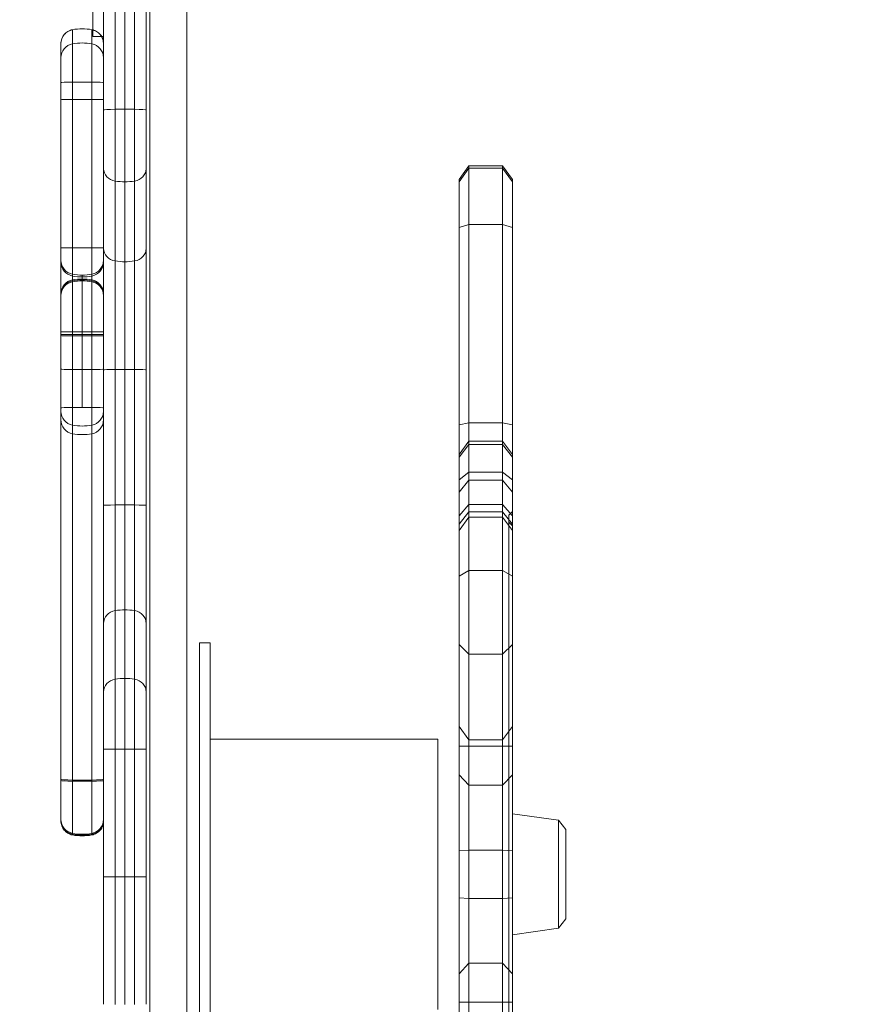
# Model space of a CAD drawing. Units: millimetres. Extents: x -3256 to 4258, y -4296 to 2535.
# Drawn here: x -1371 to -1134, y -371 to -94 of the extents above; entities that cross this region are included whole.
import ezdxf

# ---------------------------------------------------------------- set-up
doc = ezdxf.new("R2010")
doc.units = ezdxf.units.MM
doc.header["$LTSCALE"] = 0.2
doc.header["$MEASUREMENT"] = 0
doc.header["$PDMODE"] = 1
doc.layers.add('HAGS-Dim Plan', color=7, linetype='Continuous', lineweight=100)
doc.styles.get("Standard").update_dxf_attribs({"font": 'g13f12d.shx', "height": 300})
doc.dimstyles.new('HAGS - Dim Plan', dxfattribs={"dimtxt": 300, "dimasz": 200, "dimexe": 0.18, "dimexo": 0.0625, "dimgap": 150, "dimtad": 0, "dimlfac": 0.001, "dimrnd": 0.05, "dimzin": 1, "dimdsep": 46, "dimtxsty": 'Standard', "dimblk": 'HAGS - Dim Plan arrow', "dimcen": 0.1, "dimse1": 1, "dimse2": 1, "dimclrd": 1, "dimadec": 0, "dimazin": 0, "dimtfac": 1, "dimtofl": 0, "dimtmove": 0, "dimatfit": 3, "dimfxl": 1, "dimtolj": 1, "dimtzin": 0, "dimarcsym": 0})

# ---------------------------------------------------------------- blocks, each defined once
blk = doc.blocks.new('HAGS - Dim Plan arrow')
at = {"color": 1, "lineweight": 0}
blk.add_lwpolyline([(0, 0, 0, 0.35, 0), (-1, 0, 0.015, 0.015, 0)], format="xyseb", dxfattribs=at)
blk = doc.blocks.new('*D13')
at = {"layer": 'Defpoints', "color": 0, "transparency": 16777216}
for p in [(3254.36, 335.5), (-3256.46, 332.22), (3254.36, -3468.78)]:
    blk.add_point(p, dxfattribs=at)
at = {"layer": 'HAGS-Dim Plan', "color": 1, "lineweight": -2, "transparency": 16777216}
for p, q in [((-3056.46, -3468.78), (-524.29, -3468.78)), ((3054.36, -3468.78), (704.53, -3468.78))]:
    blk.add_line(p, q, dxfattribs=at)
at = {"layer": 'HAGS-Dim Plan', "color": 1, "lineweight": -2, "transparency": 16777216, "xscale": 200, "yscale": 200, "zscale": 200, "rotation": 180}
blk.add_blockref('HAGS - Dim Plan arrow', (-3256.46, -3468.78), dxfattribs=at)
at = {"layer": 'HAGS-Dim Plan', "color": 1, "lineweight": -2, "transparency": 16777216, "xscale": 200, "yscale": 200, "zscale": 200}
blk.add_blockref('HAGS - Dim Plan arrow', (3254.36, -3468.78), dxfattribs=at)
at = {"layer": 'HAGS-Dim Plan', "color": 0, "transparency": 16777216, "insert": (90.12, -3468.78), "char_height": 300, "attachment_point": 5}
blk.add_mtext('\\A1;6.50m', dxfattribs=at)
blk = doc.blocks.new('*D15')
at = {"layer": 'Defpoints', "color": 0, "transparency": 16777216}
for p in [(1754.36, 105.5, 106.47), (-1756.46, 57.98, 118.22), (1754.36, -2983.34)]:
    blk.add_point(p, dxfattribs=at)
at = {"layer": 'HAGS-Dim Plan', "color": 1, "lineweight": -2, "transparency": 16777216}
for p, q in [((-1556.46, -2983.34), (-606.49, -2983.34)), ((1554.36, -2983.34), (604.39, -2983.34))]:
    blk.add_line(p, q, dxfattribs=at)
at = {"layer": 'HAGS-Dim Plan', "color": 1, "lineweight": -2, "transparency": 16777216, "xscale": 200, "yscale": 200, "zscale": 200, "rotation": 180}
blk.add_blockref('HAGS - Dim Plan arrow', (-1756.46, -2983.34), dxfattribs=at)
at = {"layer": 'HAGS-Dim Plan', "color": 1, "lineweight": -2, "transparency": 16777216, "xscale": 200, "yscale": 200, "zscale": 200}
blk.add_blockref('HAGS - Dim Plan arrow', (1754.36, -2983.34), dxfattribs=at)
at = {"layer": 'HAGS-Dim Plan', "color": 0, "transparency": 16777216, "insert": (-1.05, -2983.34), "char_height": 300, "attachment_point": 5}
blk.add_mtext('\\A1;3.50m', dxfattribs=at)

msp = doc.modelspace()

# ---------------------------------------------------------------- linework, layer by layer
at = {"color": 0, "linetype": 'Continuous', "lineweight": 0}
for p, q in [((-1334.295, -630.704), (-1334.295, -39.946)), ((-1323.845, -39.312), (-1323.845, -631.497)), ((-1323.845, -39.312), (-1323.845, -631.497)), ((-1350.295, -97.956), (-1350.295, -47.005)), ((-1356.023, -96.655), (-1356.023, -111.422)), ((-1356.023, -96.655), (-1356.023, -111.422)), ((-1350.568, -96.655), (-1350.568, -111.422)), ((-1350.568, -96.655), (-1350.568, -111.422)), ((-1350.295, -98.554), (-1350.295, -97.956)), ((-1347.295, -98.554), (-1350.295, -98.554)), ((-1359.295, -100.588), (-1359.295, -111.505)), ((-1359.295, -100.588), (-1359.295, -111.505)), ((-1359.295, -158.005), (-1359.295, -111.505)), ((-1359.295, -158.005), (-1359.295, -111.505)), ((-1356.023, -157.999), (-1356.023, -111.422)), ((-1356.023, -157.999), (-1356.023, -111.422)), ((-1350.568, -157.999), (-1350.568, -111.422)), ((-1350.568, -157.999), (-1350.568, -111.422)), ((-1344.023, -139.213), (-1344.023, -119.041)), ((-1344.023, -139.213), (-1344.023, -119.041)), ((-1341.295, -139.433), (-1341.295, -119.03)), ((-1341.295, -139.433), (-1341.295, -119.03)), ((-1338.568, -139.213), (-1338.568, -119.041)), ((-1338.568, -139.213), (-1338.568, -119.041)), ((-1347.295, -135.738), (-1347.295, -119.214)), ((-1347.295, -135.738), (-1347.295, -119.214)), ((-1335.295, -135.738), (-1335.295, -119.214)), ((-1335.295, -135.738), (-1335.295, -119.214)), ((-1247.295, -138.776), (-1244.568, -134.984)), ((-1244.568, -135.624), (-1247.295, -139.404)), ((-1244.568, -135.624), (-1247.295, -139.404)), ((-1244.568, -135.624), (-1244.568, -134.984)), ((-1244.568, -135.624), (-1244.568, -134.984)), ((-1244.568, -134.984), (-1235.023, -134.984)), ((-1235.023, -135.624), (-1244.568, -135.624)), ((-1244.568, -135.624), (-1244.568, -151.428)), ((-1235.023, -135.624), (-1244.568, -135.624)), ((-1244.568, -135.624), (-1244.568, -151.428)), ((-1235.023, -135.624), (-1235.023, -134.984)), ((-1235.023, -135.624), (-1235.023, -134.984)), ((-1232.295, -138.776), (-1235.023, -134.984)), ((-1232.295, -139.404), (-1235.023, -135.624)), ((-1235.023, -135.624), (-1235.023, -151.428)), ((-1232.295, -139.404), (-1235.023, -135.624)), ((-1235.023, -135.624), (-1235.023, -151.428)), ((-1347.295, -158.201), (-1347.295, -135.738)), ((-1347.295, -158.201), (-1347.295, -135.738)), ((-1335.295, -158.201), (-1335.295, -135.738)), ((-1335.295, -158.201), (-1335.295, -135.738)), ((-1344.023, -161.693), (-1344.023, -139.213)), ((-1344.023, -161.693), (-1344.023, -139.213)), ((-1341.295, -161.915), (-1341.295, -139.433)), ((-1341.295, -161.915), (-1341.295, -139.433)), ((-1338.568, -161.693), (-1338.568, -139.213)), ((-1338.568, -161.693), (-1338.568, -139.213)), ((-1247.295, -139.404), (-1247.295, -138.776)), ((-1247.295, -139.404), (-1247.295, -138.776)), ((-1247.295, -139.404), (-1247.295, -152.244)), ((-1247.295, -139.404), (-1247.295, -152.244)), ((-1232.295, -139.404), (-1232.295, -138.776)), ((-1232.295, -139.404), (-1232.295, -138.776)), ((-1232.295, -139.404), (-1232.295, -152.244)), ((-1232.295, -139.404), (-1232.295, -152.244)), ((-1244.568, -151.428), (-1247.295, -152.244)), ((-1244.568, -151.428), (-1247.295, -152.244)), ((-1247.295, -152.244), (-1247.295, -207.783)), ((-1247.295, -152.244), (-1247.295, -207.783)), ((-1244.568, -151.428), (-1244.568, -207.216)), ((-1235.023, -151.428), (-1244.568, -151.428)), ((-1235.023, -151.428), (-1244.568, -151.428)), ((-1244.568, -151.428), (-1244.568, -207.216)), ((-1232.295, -152.244), (-1235.023, -151.428)), ((-1235.023, -151.428), (-1235.023, -207.216)), ((-1232.295, -152.244), (-1235.023, -151.428)), ((-1235.023, -151.428), (-1235.023, -207.216)), ((-1232.295, -152.244), (-1232.295, -207.783)), ((-1232.295, -152.244), (-1232.295, -207.783)), ((-1359.295, -161.487), (-1359.295, -158.005)), ((-1359.295, -161.487), (-1359.295, -158.005)), ((-1356.023, -165.42), (-1356.023, -157.999)), ((-1356.023, -165.42), (-1356.023, -157.999)), ((-1350.568, -165.42), (-1350.568, -157.999)), ((-1350.568, -165.42), (-1350.568, -157.999)), ((-1347.295, -158.201), (-1347.295, -192.32)), ((-1347.295, -158.201), (-1347.295, -192.32)), ((-1335.295, -158.201), (-1335.295, -192.32)), ((-1335.295, -158.201), (-1335.295, -192.32)), ((-1359.295, -161.487), (-1359.295, -161.997)), ((-1359.295, -161.487), (-1359.295, -161.997)), ((-1359.295, -161.997), (-1359.295, -170.949)), ((-1359.295, -161.997), (-1359.295, -170.949)), ((-1344.023, -161.693), (-1344.023, -192.203)), ((-1344.023, -161.693), (-1344.023, -192.203)), ((-1341.295, -161.915), (-1341.295, -192.196)), ((-1341.295, -161.915), (-1341.295, -192.196)), ((-1338.568, -161.693), (-1338.568, -192.203)), ((-1338.568, -161.693), (-1338.568, -192.203)), ((-1356.023, -165.42), (-1356.023, -165.929)), ((-1356.023, -165.42), (-1356.023, -165.929)), ((-1356.023, -165.929), (-1356.023, -167.016)), ((-1356.023, -165.929), (-1356.023, -167.016)), ((-1353.295, -165.67), (-1353.295, -166.179)), ((-1353.295, -165.67), (-1353.295, -166.179)), ((-1350.568, -165.42), (-1350.568, -165.929)), ((-1350.568, -165.42), (-1350.568, -165.929)), ((-1350.568, -165.929), (-1350.568, -167.016)), ((-1350.568, -165.929), (-1350.568, -167.016)), ((-1356.023, -167.282), (-1356.023, -167.016)), ((-1356.023, -167.282), (-1356.023, -167.016)), ((-1356.023, -182.393), (-1356.023, -167.282)), ((-1356.023, -182.393), (-1356.023, -167.282)), ((-1353.295, -166.179), (-1353.295, -166.766)), ((-1353.295, -166.179), (-1353.295, -166.766)), ((-1353.295, -166.766), (-1353.295, -181.611)), ((-1353.295, -166.766), (-1353.295, -181.611)), ((-1350.568, -167.282), (-1350.568, -167.016)), ((-1350.568, -167.282), (-1350.568, -167.016)), ((-1350.568, -182.393), (-1350.568, -167.282)), ((-1350.568, -182.393), (-1350.568, -167.282)), ((-1359.295, -171.215), (-1359.295, -170.949)), ((-1359.295, -171.215), (-1359.295, -170.949)), ((-1359.295, -182.356), (-1359.295, -171.215)), ((-1359.295, -182.356), (-1359.295, -171.215)), ((-1359.295, -307.818), (-1359.295, -182.356)), ((-1359.295, -307.818), (-1359.295, -182.356)), ((-1356.023, -308.044), (-1356.023, -182.393)), ((-1356.023, -308.044), (-1356.023, -182.393)), ((-1353.295, -181.611), (-1353.295, -202.922)), ((-1353.295, -181.611), (-1353.295, -202.922)), ((-1350.568, -308.044), (-1350.568, -182.393)), ((-1350.568, -308.044), (-1350.568, -182.393)), ((-1347.295, -230.422), (-1347.295, -192.32)), ((-1347.295, -230.422), (-1347.295, -192.32)), ((-1344.023, -230.337), (-1344.023, -192.203)), ((-1344.023, -230.337), (-1344.023, -192.203)), ((-1341.295, -230.332), (-1341.295, -192.196)), ((-1341.295, -230.332), (-1341.295, -192.196)), ((-1338.568, -230.337), (-1338.568, -192.203)), ((-1338.568, -230.337), (-1338.568, -192.203)), ((-1335.295, -230.422), (-1335.295, -192.32)), ((-1335.295, -230.422), (-1335.295, -192.32)), ((-1244.568, -207.216), (-1247.295, -207.783)), ((-1244.568, -207.216), (-1247.295, -207.783)), ((-1244.568, -212.357), (-1244.568, -207.216)), ((-1235.023, -207.216), (-1244.568, -207.216)), ((-1235.023, -207.216), (-1244.568, -207.216)), ((-1244.568, -212.357), (-1244.568, -207.216)), ((-1232.295, -207.783), (-1235.023, -207.216)), ((-1232.295, -207.783), (-1235.023, -207.216)), ((-1235.023, -212.357), (-1235.023, -207.216)), ((-1235.023, -212.357), (-1235.023, -207.216)), ((-1247.295, -216.149), (-1247.295, -207.783)), ((-1247.295, -216.149), (-1247.295, -207.783)), ((-1232.295, -216.149), (-1232.295, -207.783)), ((-1232.295, -216.149), (-1232.295, -207.783)), ((-1247.295, -216.149), (-1244.568, -212.357)), ((-1244.568, -212.357), (-1244.568, -221.097)), ((-1244.568, -212.357), (-1244.568, -221.097)), ((-1235.023, -212.357), (-1244.568, -212.357)), ((-1235.023, -212.357), (-1235.023, -221.097)), ((-1232.295, -216.149), (-1235.023, -212.357)), ((-1235.023, -212.357), (-1235.023, -221.097)), ((-1244.568, -213.3), (-1247.295, -216.915)), ((-1244.568, -213.3), (-1247.295, -216.915)), ((-1235.023, -213.3), (-1244.568, -213.3)), ((-1235.023, -213.3), (-1244.568, -213.3)), ((-1232.295, -216.915), (-1235.023, -213.3)), ((-1232.295, -216.915), (-1235.023, -213.3)), ((-1247.295, -216.149), (-1247.295, -223.25)), ((-1247.295, -216.149), (-1247.295, -223.25)), ((-1232.295, -216.149), (-1232.295, -223.25)), ((-1232.295, -216.149), (-1232.295, -223.25)), ((-1244.568, -221.097), (-1247.295, -223.25)), ((-1244.568, -221.097), (-1247.295, -223.25)), ((-1244.568, -221.097), (-1244.568, -248.732)), ((-1235.023, -221.097), (-1244.568, -221.097)), ((-1235.023, -221.097), (-1244.568, -221.097)), ((-1244.568, -221.097), (-1244.568, -248.732)), ((-1232.295, -223.25), (-1235.023, -221.097)), ((-1232.295, -223.25), (-1235.023, -221.097)), ((-1235.023, -221.097), (-1235.023, -248.732)), ((-1235.023, -221.097), (-1235.023, -248.732)), ((-1247.295, -223.25), (-1247.295, -250.359)), ((-1247.295, -223.25), (-1247.295, -250.359)), ((-1244.568, -223.389), (-1247.295, -226.772)), ((-1244.568, -223.389), (-1247.295, -226.772)), ((-1235.023, -223.389), (-1244.568, -223.389)), ((-1235.023, -223.389), (-1244.568, -223.389)), ((-1232.295, -226.772), (-1235.023, -223.389)), ((-1232.295, -226.772), (-1235.023, -223.389)), ((-1232.295, -223.25), (-1232.295, -250.359)), ((-1232.295, -223.25), (-1232.295, -250.359)), ((-1347.295, -230.422), (-1347.295, -263.663)), ((-1347.295, -230.422), (-1347.295, -263.663)), ((-1344.023, -230.337), (-1344.023, -260.062)), ((-1344.023, -230.337), (-1344.023, -260.062)), ((-1341.295, -230.332), (-1341.295, -259.833)), ((-1341.295, -230.332), (-1341.295, -259.833)), ((-1338.568, -230.337), (-1338.568, -260.062)), ((-1338.568, -230.337), (-1338.568, -260.062)), ((-1335.295, -230.422), (-1335.295, -263.663)), ((-1335.295, -230.422), (-1335.295, -263.663)), ((-1244.568, -230.187), (-1247.295, -233.362)), ((-1244.568, -230.187), (-1247.295, -233.362)), ((-1244.568, -232.227), (-1247.295, -235.758)), ((-1244.568, -232.227), (-1247.295, -235.758)), ((-1235.023, -230.187), (-1244.568, -230.187)), ((-1235.023, -230.187), (-1244.568, -230.187)), ((-1235.023, -232.227), (-1244.568, -232.227)), ((-1235.023, -232.227), (-1244.568, -232.227)), ((-1232.295, -233.362), (-1235.023, -230.187)), ((-1232.295, -233.362), (-1235.023, -230.187)), ((-1232.295, -235.758), (-1235.023, -232.227)), ((-1232.295, -235.758), (-1235.023, -232.227)), ((-1233.295, -233.205), (-1232.295, -232.205)), ((-1244.568, -233.729), (-1247.295, -237.521)), ((-1244.568, -233.729), (-1235.023, -233.729)), ((-1235.023, -233.729), (-1232.295, -237.521)), ((-1233.295, -233.205), (-1233.295, -435.205)), ((-1233.295, -233.205), (-1233.295, -435.205)), ((-1232.295, -236.205), (-1233.295, -235.205)), ((-1244.568, -248.732), (-1247.295, -250.359)), ((-1244.568, -248.732), (-1247.295, -250.359)), ((-1244.568, -248.732), (-1244.568, -272.332)), ((-1235.023, -248.732), (-1244.568, -248.732)), ((-1244.568, -248.732), (-1244.568, -272.332)), ((-1235.023, -248.732), (-1244.568, -248.732)), ((-1232.295, -250.359), (-1235.023, -248.732)), ((-1235.023, -248.732), (-1235.023, -272.332)), ((-1232.295, -250.359), (-1235.023, -248.732)), ((-1235.023, -248.732), (-1235.023, -272.332)), ((-1247.295, -250.359), (-1247.295, -269.533)), ((-1247.295, -250.359), (-1247.295, -269.533)), ((-1232.295, -250.359), (-1232.295, -269.533)), ((-1232.295, -250.359), (-1232.295, -269.533)), ((-1344.023, -279.325), (-1344.023, -260.062)), ((-1344.023, -279.325), (-1344.023, -260.062)), ((-1341.295, -279.097), (-1341.295, -259.833)), ((-1341.295, -279.097), (-1341.295, -259.833)), ((-1338.568, -279.325), (-1338.568, -260.062)), ((-1338.568, -279.325), (-1338.568, -260.062)), ((-1347.295, -282.911), (-1347.295, -263.663)), ((-1347.295, -282.911), (-1347.295, -263.663)), ((-1335.295, -282.911), (-1335.295, -263.663)), ((-1335.295, -282.911), (-1335.295, -263.663)), ((-1320.295, -269.103), (-1320.295, -279.103)), ((-1317.295, -269.103), (-1320.295, -269.103)), ((-1317.295, -279.103), (-1317.295, -269.103)), ((-1244.568, -272.332), (-1247.295, -269.533)), ((-1247.295, -269.533), (-1247.295, -306.23)), ((-1244.568, -272.332), (-1247.295, -269.533)), ((-1247.295, -269.533), (-1247.295, -306.23)), ((-1232.295, -269.533), (-1235.023, -272.332)), ((-1232.295, -269.533), (-1235.023, -272.332)), ((-1232.295, -269.533), (-1232.295, -306.23)), ((-1232.295, -269.533), (-1232.295, -306.23)), ((-1244.568, -272.332), (-1244.568, -309.193)), ((-1235.023, -272.332), (-1244.568, -272.332)), ((-1235.023, -272.332), (-1244.568, -272.332)), ((-1244.568, -272.332), (-1244.568, -309.193)), ((-1235.023, -272.332), (-1235.023, -309.193)), ((-1235.023, -272.332), (-1235.023, -309.193)), ((-1344.023, -298.994), (-1344.023, -279.325)), ((-1344.023, -298.994), (-1344.023, -279.325)), ((-1341.295, -298.993), (-1341.295, -279.097)), ((-1341.295, -298.993), (-1341.295, -279.097)), ((-1338.568, -298.994), (-1338.568, -279.325)), ((-1338.568, -298.994), (-1338.568, -279.325)), ((-1320.295, -279.103), (-1320.295, -389.306)), ((-1317.295, -279.103), (-1317.295, -389.306)), ((-1347.295, -299.023), (-1347.295, -282.911)), ((-1347.295, -299.023), (-1347.295, -282.911)), ((-1335.295, -299.023), (-1335.295, -282.911)), ((-1335.295, -299.023), (-1335.295, -282.911)), ((-1244.568, -296.425), (-1247.295, -292.633)), ((-1235.023, -296.425), (-1232.295, -292.633)), ((-1253.295, -296.205), (-1317.295, -296.205)), ((-1253.295, -372.205), (-1253.295, -296.205)), ((-1347.295, -370.786), (-1347.295, -299.023)), ((-1347.295, -370.786), (-1347.295, -299.023)), ((-1344.023, -370.815), (-1344.023, -298.994)), ((-1344.023, -370.815), (-1344.023, -298.994)), ((-1341.295, -370.817), (-1341.295, -298.993)), ((-1341.295, -370.817), (-1341.295, -298.993)), ((-1338.568, -370.815), (-1338.568, -298.994)), ((-1338.568, -370.815), (-1338.568, -298.994)), ((-1335.295, -370.786), (-1335.295, -299.023)), ((-1335.295, -370.786), (-1335.295, -299.023)), ((-1232.295, -298.205), (-1247.295, -298.205)), ((-1235.023, -296.425), (-1244.568, -296.425)), ((-1244.568, -309.193), (-1247.295, -306.23)), ((-1247.295, -327.614), (-1247.295, -306.23)), ((-1244.568, -309.193), (-1247.295, -306.23)), ((-1247.295, -327.614), (-1247.295, -306.23)), ((-1232.295, -306.23), (-1235.023, -309.193)), ((-1232.295, -306.23), (-1235.023, -309.193)), ((-1232.295, -327.614), (-1232.295, -306.23)), ((-1232.295, -327.614), (-1232.295, -306.23)), ((-1359.295, -319.025), (-1359.295, -307.818)), ((-1359.295, -319.025), (-1359.295, -307.818)), ((-1356.023, -322.958), (-1356.023, -308.044)), ((-1356.023, -322.958), (-1356.023, -308.044)), ((-1350.568, -322.958), (-1350.568, -308.044)), ((-1350.568, -322.958), (-1350.568, -308.044)), ((-1244.568, -327.407), (-1244.568, -309.193)), ((-1244.568, -327.407), (-1244.568, -309.193)), ((-1235.023, -309.193), (-1244.568, -309.193)), ((-1235.023, -309.193), (-1244.568, -309.193)), ((-1235.023, -327.407), (-1235.023, -309.193)), ((-1235.023, -327.407), (-1235.023, -309.193)), ((-1219.276, -319.034), (-1232.295, -317.205)), ((-1359.295, -319.221), (-1359.295, -319.025)), ((-1359.295, -319.221), (-1359.295, -319.025)), ((-1219.276, -319.034), (-1219.276, -319.383)), ((-1217.295, -321.663), (-1219.276, -319.034)), ((-1219.276, -319.383), (-1219.276, -349.375)), ((-1356.023, -323.155), (-1356.023, -322.958)), ((-1356.023, -323.155), (-1356.023, -322.958)), ((-1350.568, -323.155), (-1350.568, -322.958)), ((-1350.568, -323.155), (-1350.568, -322.958)), ((-1217.295, -321.951), (-1217.295, -321.663)), ((-1217.295, -346.747), (-1217.295, -321.951)), ((-1244.568, -327.407), (-1247.295, -327.614)), ((-1244.568, -327.407), (-1247.295, -327.614)), ((-1247.295, -327.614), (-1247.295, -340.795)), ((-1247.295, -327.614), (-1247.295, -340.795)), ((-1244.568, -327.407), (-1244.568, -341.003)), ((-1235.023, -327.407), (-1244.568, -327.407)), ((-1244.568, -327.407), (-1244.568, -341.003)), ((-1235.023, -327.407), (-1244.568, -327.407)), ((-1235.023, -327.407), (-1235.023, -341.003)), ((-1232.295, -327.614), (-1235.023, -327.407)), ((-1235.023, -327.407), (-1235.023, -341.003)), ((-1232.295, -327.614), (-1235.023, -327.407)), ((-1232.295, -327.614), (-1232.295, -340.795)), ((-1232.295, -327.614), (-1232.295, -340.795)), ((-1347.295, -334.905), (-1344.023, -334.905)), ((-1347.295, -334.905), (-1344.023, -334.905)), ((-1344.023, -334.905), (-1341.295, -334.905)), ((-1344.023, -334.905), (-1341.295, -334.905)), ((-1341.295, -334.905), (-1338.568, -334.905)), ((-1341.295, -334.905), (-1338.568, -334.905)), ((-1338.568, -334.905), (-1335.295, -334.905)), ((-1338.568, -334.905), (-1335.295, -334.905)), ((-1244.568, -341.003), (-1247.295, -340.795)), ((-1247.295, -362.179), (-1247.295, -340.795)), ((-1244.568, -341.003), (-1247.295, -340.795)), ((-1247.295, -362.179), (-1247.295, -340.795)), ((-1244.568, -359.216), (-1244.568, -341.003)), ((-1235.023, -341.003), (-1244.568, -341.003)), ((-1244.568, -359.216), (-1244.568, -341.003)), ((-1235.023, -341.003), (-1244.568, -341.003)), ((-1232.295, -340.795), (-1235.023, -341.003)), ((-1232.295, -340.795), (-1235.023, -341.003)), ((-1235.023, -359.216), (-1235.023, -341.003)), ((-1235.023, -359.216), (-1235.023, -341.003)), ((-1232.295, -362.179), (-1232.295, -340.795)), ((-1232.295, -362.179), (-1232.295, -340.795)), ((-1217.295, -346.747), (-1219.276, -349.375)), ((-1219.276, -349.375), (-1232.295, -351.205)), ((-1244.568, -359.216), (-1247.295, -362.179)), ((-1244.568, -359.216), (-1247.295, -362.179)), ((-1244.568, -359.216), (-1244.568, -396.077)), ((-1235.023, -359.216), (-1244.568, -359.216)), ((-1235.023, -359.216), (-1244.568, -359.216)), ((-1244.568, -359.216), (-1244.568, -396.077)), ((-1235.023, -359.216), (-1235.023, -396.077)), ((-1232.295, -362.179), (-1235.023, -359.216)), ((-1232.295, -362.179), (-1235.023, -359.216)), ((-1235.023, -359.216), (-1235.023, -396.077)), ((-1247.295, -362.179), (-1247.295, -398.876)), ((-1247.295, -362.179), (-1247.295, -398.876)), ((-1232.295, -362.179), (-1232.295, -398.876)), ((-1232.295, -362.179), (-1232.295, -398.876)), ((-1232.295, -370.205), (-1247.295, -370.205))]:
    msp.add_line(p, q, dxfattribs=at)
at = {"color": 0, "linetype": 'Continuous', "lineweight": 0, "extrusion": (-4.58163e-32, 2.06338e-16, -1)}
msp.add_arc((1355.295, -170.949), 4, 0, 79.52432, dxfattribs=at)
at = {"color": 0, "linetype": 'Continuous', "lineweight": 0, "extrusion": (-5.19792e-32, 2.06338e-16, -1)}
for centre, radius, start, end in [((1353.295, -181.766), 15, 79.52432, 100.47568), ((1351.295, -170.949), 4, 100.47568, 180)]:
    msp.add_arc(centre, radius, start, end, dxfattribs=at)
at = {"color": 0, "linetype": 'Continuous', "lineweight": 0}
for centre, radius, start, end in [((-1355.295, -206.373), 4, 180, 259.52432), ((-1355.295, -206.373), 4, 180, 259.52432), ((-1351.295, -206.373), 4, 280.47568, 0), ((-1351.295, -206.373), 4, 280.47568, 0), ((-1353.295, -195.556), 15, 259.52432, 280.47568), ((-1353.295, -195.556), 15, 259.52432, 280.47568)]:
    msp.add_arc(centre, radius, start, end, dxfattribs=at)
at = {"color": 0, "linetype": 'Continuous', "lineweight": 0, "extrusion": (2.01241e-31, 2.06437e-16, -1)}
msp.add_ellipse((-1355.295, -100.588), major_axis=(-4, 0), ratio=0.9999764, start_param=0, end_param=1.3879612, dxfattribs=at)
msp.add_ellipse((-1355.295, -100.588), major_axis=(-4, 0), ratio=0.9999764, start_param=0, end_param=1.3879612, dxfattribs=at)
at = {"color": 0, "linetype": 'Continuous', "lineweight": 0, "extrusion": (6.26435e-21, 2.06056e-16, -1)}
msp.add_ellipse((-1353.295, -111.405), major_axis=(15, 0), ratio=0.9999764, start_param=-1.7536315, end_param=-1.3879612, dxfattribs=at)
msp.add_ellipse((-1353.295, -111.405), major_axis=(15, 0), ratio=0.9999764, start_param=-1.7536315, end_param=-1.3879612, dxfattribs=at)
at = {"color": 0, "linetype": 'Continuous', "lineweight": 0, "extrusion": (1.41713e-20, 2.06405e-16, -1)}
msp.add_ellipse((-1351.295, -100.588), major_axis=(4, 0), ratio=0.9999764, start_param=-1.3879612, end_param=0, dxfattribs=at)
msp.add_ellipse((-1351.295, -100.588), major_axis=(4, 0), ratio=0.9999764, start_param=-1.3879612, end_param=0, dxfattribs=at)
at = {"color": 0, "linetype": 'Continuous', "lineweight": 0, "extrusion": (-1.16978e-31, 2.08503e-16, -1)}
msp.add_ellipse((-1355.295, -104.563), major_axis=(-4, 0), ratio=0.9983853, start_param=0, end_param=1.3879612, dxfattribs=at)
msp.add_ellipse((-1355.295, -104.563), major_axis=(-4, 0), ratio=0.9983853, start_param=0, end_param=1.3879612, dxfattribs=at)
at = {"color": 0, "linetype": 'Continuous', "lineweight": 0, "extrusion": (5.60287e-20, 2.03567e-16, -1)}
msp.add_ellipse((-1353.295, -115.362), major_axis=(15, 0), ratio=0.9983853, start_param=-1.7536315, end_param=-1.3879612, dxfattribs=at)
msp.add_ellipse((-1353.295, -115.362), major_axis=(15, 0), ratio=0.9983853, start_param=-1.7536315, end_param=-1.3879612, dxfattribs=at)
at = {"color": 0, "linetype": 'Continuous', "lineweight": 0, "extrusion": (-9.40912e-19, 2.05144e-16, -1)}
msp.add_ellipse((-1351.295, -104.563), major_axis=(4, 0), ratio=0.9983853, start_param=-1.3879612, end_param=0, dxfattribs=at)
msp.add_ellipse((-1351.295, -104.563), major_axis=(4, 0), ratio=0.9983853, start_param=-1.3879612, end_param=0, dxfattribs=at)
at = {"color": 0, "linetype": 'Continuous', "lineweight": 0, "extrusion": (0, 0, -1)}
for centre, major_axis, ratio, start_param, end_param in [((-1355.295, -111.505), (-4, 0), 0.0209867, 0, 1.3879612), ((-1355.295, -111.505), (-4, 0), 0.0209867, 0, 1.3879612), ((-1353.295, -111.732), (15, 0), 0.0209867, -1.7536315, -1.3879612), ((-1353.295, -111.732), (15, 0), 0.0209867, -1.7536315, -1.3879612), ((-1351.295, -111.505), (4, 0), 0.0209867, -1.3879612, 0), ((-1351.295, -111.505), (4, 0), 0.0209867, -1.3879612, 0), ((-1353.295, -116.54), (15, 0), 0.0193329, -1.7536315, -1.3879612), ((-1353.295, -116.54), (15, 0), 0.0193329, -1.7536315, -1.3879612), ((-1351.295, -116.331), (4, 0), 0.0193329, -1.3879612, 0), ((-1351.295, -116.331), (4, 0), 0.0193329, -1.3879612, 0), ((-1343.295, -119.214), (-4, 0), 0.0441462, 0, 1.3879612), ((-1343.295, -119.214), (-4, 0), 0.0441462, 0, 1.3879612), ((-1341.295, -119.692), (15, 0), 0.0441462, -1.7536315, -1.5707963), ((-1341.295, -119.692), (15, 0), 0.0441462, -1.7536315, -1.5707963), ((-1339.295, -119.214), (4, 0), 0.0441462, -1.3879612, 0), ((-1339.295, -119.214), (4, 0), 0.0441462, -1.3879612, 0), ((-1355.295, -158.005), (-4, 0), 0.0016063, 0, 1.3879612), ((-1355.295, -158.005), (-4, 0), 0.0016063, 0, 1.3879612), ((-1353.295, -158.022), (15, 0), 0.0016063, -1.7536315, -1.3879612), ((-1353.295, -158.022), (15, 0), 0.0016063, -1.7536315, -1.3879612), ((-1351.295, -158.005), (4, 0), 0.0016063, -1.3879612, 0), ((-1351.295, -158.005), (4, 0), 0.0016063, -1.3879612, 0), ((-1353.295, -181.711), (15, 0), 0.0066405, -1.7536315, -1.5707963), ((-1353.295, -181.711), (15, 0), 0.0066405, -1.7536315, -1.5707963), ((-1351.295, -181.639), (4, 0), 0.0066405, -1.3879612, 0), ((-1351.295, -181.639), (4, 0), 0.0066405, -1.3879612, 0), ((-1343.295, -192.32), (-4, 0), 0.0296383, 0, 1.3879612), ((-1343.295, -192.32), (-4, 0), 0.0296383, 0, 1.3879612), ((-1341.295, -192.641), (15, 0), 0.0296383, -1.7536315, -1.5707963), ((-1341.295, -192.641), (15, 0), 0.0296383, -1.7536315, -1.5707963), ((-1341.295, -192.641), (15, 0), 0.0296383, -1.5707963, -1.3879612), ((-1341.295, -192.641), (15, 0), 0.0296383, -1.5707963, -1.3879612), ((-1339.295, -192.32), (4, 0), 0.0296383, -1.3879612, 0), ((-1339.295, -192.32), (4, 0), 0.0296383, -1.3879612, 0), ((-1355.295, -202.995), (-4, 0), 0.0175464, 0, 1.3879612), ((-1355.295, -202.995), (-4, 0), 0.0175464, 0, 1.3879612), ((-1353.295, -203.185), (15, 0), 0.0175464, -1.7536315, -1.5707963), ((-1353.295, -203.185), (15, 0), 0.0175464, -1.7536315, -1.5707963), ((-1351.295, -202.995), (4, 0), 0.0175464, -1.3879612, 0), ((-1351.295, -202.995), (4, 0), 0.0175464, -1.3879612, 0), ((-1343.295, -230.422), (-4, 0), 0.0217182, 0, 1.3879612), ((-1343.295, -230.422), (-4, 0), 0.0217182, 0, 1.3879612), ((-1341.295, -230.657), (15, 0), 0.0217182, -1.7536315, -1.5707963), ((-1341.295, -230.657), (15, 0), 0.0217182, -1.7536315, -1.5707963), ((-1341.295, -230.657), (15, 0), 0.0217182, -1.5707963, -1.3879612), ((-1341.295, -230.657), (15, 0), 0.0217182, -1.5707963, -1.3879612), ((-1339.295, -230.422), (4, 0), 0.0217182, -1.3879612, 0), ((-1339.295, -230.422), (4, 0), 0.0217182, -1.3879612, 0), ((-1343.295, -299.023), (-4, 0), 0.007344, 0, 1.3879612), ((-1343.295, -299.023), (-4, 0), 0.007344, 0, 1.3879612), ((-1341.295, -299.103), (15, 0), 0.007344, -1.7536315, -1.5707963), ((-1341.295, -299.103), (15, 0), 0.007344, -1.7536315, -1.5707963), ((-1339.295, -299.023), (4, 0), 0.007344, -1.3879612, 0), ((-1339.295, -299.023), (4, 0), 0.007344, -1.3879612, 0)]:
    msp.add_ellipse(centre, major_axis=major_axis, ratio=ratio, start_param=start_param, end_param=end_param, dxfattribs=at)
at = {"color": 0, "linetype": 'Continuous', "lineweight": 0, "extrusion": (-1.49139e-30, 1.04484e-44, -1)}
msp.add_ellipse((-1355.295, -116.331), major_axis=(-4, 0), ratio=0.0193329, start_param=0, end_param=1.3879612, dxfattribs=at)
msp.add_ellipse((-1355.295, -116.331), major_axis=(-4, 0), ratio=0.0193329, start_param=0, end_param=1.3879612, dxfattribs=at)
at = {"color": 0, "linetype": 'Continuous', "lineweight": 0, "extrusion": (1.26218e-30, -5.40477e-44, -1)}
msp.add_ellipse((-1341.295, -119.692), major_axis=(15, 0), ratio=0.0441462, start_param=-1.5707963, end_param=-1.3879612, dxfattribs=at)
msp.add_ellipse((-1341.295, -119.692), major_axis=(15, 0), ratio=0.0441462, start_param=-1.5707963, end_param=-1.3879612, dxfattribs=at)
at = {"color": 0, "linetype": 'Continuous', "lineweight": 0}
for centre, major_axis, ratio, start_param, end_param in [((-1343.295, -135.738), (-4, 0), 0.8832876, 0, 1.3879612), ((-1343.295, -135.738), (-4, 0), 0.8832876, 0, 1.3879612), ((-1339.295, -135.738), (4, 0), 0.8832876, -1.3879612, 0), ((-1339.295, -135.738), (4, 0), 0.8832876, -1.3879612, 0), ((-1341.295, -126.184), (15, 0), 0.8832876, -1.7536315, -1.5707963), ((-1341.295, -126.184), (15, 0), 0.8832876, -1.7536315, -1.5707963), ((-1341.295, -126.184), (15, 0), 0.8832876, -1.5707963, -1.3879612), ((-1341.295, -126.184), (15, 0), 0.8832876, -1.5707963, -1.3879612), ((-1343.295, -158.201), (-4, 0), 0.8879568, 0, 1.3879612), ((-1343.295, -158.201), (-4, 0), 0.8879568, 0, 1.3879612), ((-1339.295, -158.201), (4, 0), 0.8879568, -1.3879612, 0), ((-1339.295, -158.201), (4, 0), 0.8879568, -1.3879612, 0), ((-1355.295, -161.487), (-4, 0), 0.9999912, 0, 1.3879612), ((-1355.295, -161.487), (-4, 0), 0.9999912, 0, 1.3879612), ((-1355.295, -161.997), (-4, 0), 0.9997844, 0, 1.3879612), ((-1355.295, -161.997), (-4, 0), 0.9997844, 0, 1.3879612), ((-1351.295, -161.487), (4, 0), 0.9999912, -1.3879612, 0), ((-1351.295, -161.487), (4, 0), 0.9999912, -1.3879612, 0), ((-1351.295, -161.997), (4, 0), 0.9997844, -1.3879612, 0), ((-1351.295, -161.997), (4, 0), 0.9997844, -1.3879612, 0), ((-1341.295, -148.596), (15, 0), 0.8879568, -1.7536315, -1.5707963), ((-1341.295, -148.596), (15, 0), 0.8879568, -1.7536315, -1.5707963), ((-1341.295, -148.596), (15, 0), 0.8879568, -1.5707963, -1.3879612), ((-1341.295, -148.596), (15, 0), 0.8879568, -1.5707963, -1.3879612), ((-1353.295, -150.671), (15, 0), 0.9999912, -1.7536315, -1.5707963), ((-1353.295, -150.671), (15, 0), 0.9999912, -1.7536315, -1.5707963), ((-1353.295, -151.182), (15, 0), 0.9997844, -1.7536315, -1.5707963), ((-1353.295, -151.182), (15, 0), 0.9997844, -1.7536315, -1.5707963), ((-1353.295, -150.671), (15, 0), 0.9999912, -1.5707963, -1.3879612), ((-1353.295, -150.671), (15, 0), 0.9999912, -1.5707963, -1.3879612), ((-1353.295, -151.182), (15, 0), 0.9997844, -1.5707963, -1.3879612), ((-1353.295, -151.182), (15, 0), 0.9997844, -1.5707963, -1.3879612), ((-1355.295, -182.356), (-4, 0), 0.0092589, 0, 1.3879612), ((-1355.295, -182.356), (-4, 0), 0.0092589, 0, 1.3879612), ((-1355.295, -182.708), (-4, 0), 0.0074644, 0, 1.3879612), ((-1355.295, -182.708), (-4, 0), 0.0074644, 0, 1.3879612), ((-1353.295, -182.256), (15, 0), 0.0092589, -1.7536315, -1.3879612), ((-1353.295, -182.256), (15, 0), 0.0092589, -1.7536315, -1.3879612), ((-1353.295, -182.627), (15, 0), 0.0074644, -1.7536315, -1.3879612), ((-1353.295, -182.627), (15, 0), 0.0074644, -1.7536315, -1.3879612), ((-1351.295, -182.356), (4, 0), 0.0092589, -1.3879612, 0), ((-1351.295, -182.356), (4, 0), 0.0092589, -1.3879612, 0), ((-1351.295, -182.708), (4, 0), 0.0074644, -1.3879612, 0), ((-1351.295, -182.708), (4, 0), 0.0074644, -1.3879612, 0), ((-1355.295, -192.157), (-4, 0), 0.0124395, 0, 1.3879612), ((-1355.295, -192.157), (-4, 0), 0.0124395, 0, 1.3879612), ((-1353.295, -192.022), (15, 0), 0.0124395, -1.7536315, -1.3879612), ((-1353.295, -192.022), (15, 0), 0.0124395, -1.7536315, -1.3879612), ((-1351.295, -192.157), (4, 0), 0.0124395, -1.3879612, 0), ((-1351.295, -192.157), (4, 0), 0.0124395, -1.3879612, 0), ((-1355.295, -203.952), (-4, 0), 0.9982606, 0, 1.3879612), ((-1355.295, -203.952), (-4, 0), 0.9982606, 0, 1.3879612), ((-1351.295, -203.952), (4, 0), 0.9982606, -1.3879612, 0), ((-1351.295, -203.952), (4, 0), 0.9982606, -1.3879612, 0), ((-1355.295, -206.372), (-4, 0), 0.9999518, 0, 1.3879612), ((-1355.295, -206.372), (-4, 0), 0.9999518, 0, 1.3879612), ((-1351.295, -206.372), (4, 0), 0.9999518, -1.3879612, 0), ((-1351.295, -206.372), (4, 0), 0.9999518, -1.3879612, 0), ((-1353.295, -193.154), (15, 0), 0.9982606, -1.7536315, -1.3879612), ((-1353.295, -193.154), (15, 0), 0.9982606, -1.7536315, -1.3879612), ((-1353.295, -195.556), (15, 0), 0.9999518, -1.7536315, -1.3879612), ((-1353.295, -195.556), (15, 0), 0.9999518, -1.7536315, -1.3879612), ((-1355.295, -307.483), (-4, 0), 0.0562431, 0, 1.3879612), ((-1355.295, -307.483), (-4, 0), 0.0562431, 0, 1.3879612), ((-1355.295, -307.818), (-4, 0), 0.0574601, 0, 1.3879612), ((-1355.295, -307.818), (-4, 0), 0.0574601, 0, 1.3879612), ((-1353.295, -306.875), (15, 0), 0.0562431, -1.7536315, -1.3879612), ((-1353.295, -306.875), (15, 0), 0.0562431, -1.7536315, -1.3879612), ((-1353.295, -307.197), (15, 0), 0.0574601, -1.7536315, -1.3879612), ((-1353.295, -307.197), (15, 0), 0.0574601, -1.7536315, -1.3879612), ((-1351.295, -307.483), (4, 0), 0.0562431, -1.3879612, 0), ((-1351.295, -307.483), (4, 0), 0.0562431, -1.3879612, 0), ((-1351.295, -307.818), (4, 0), 0.0574601, -1.3879612, 0), ((-1351.295, -307.818), (4, 0), 0.0574601, -1.3879612, 0), ((-1355.295, -318.763), (-4, 0), 0.9998006, 0, 1.3879612), ((-1355.295, -318.763), (-4, 0), 0.9998006, 0, 1.3879612), ((-1355.295, -319.025), (-4, 0), 0.9999145, 0, 1.3879612), ((-1355.295, -319.025), (-4, 0), 0.9999145, 0, 1.3879612), ((-1351.295, -318.763), (4, 0), 0.9998006, -1.3879612, 0), ((-1351.295, -318.763), (4, 0), 0.9998006, -1.3879612, 0), ((-1351.295, -319.025), (4, 0), 0.9999145, -1.3879612, 0), ((-1351.295, -319.025), (4, 0), 0.9999145, -1.3879612, 0), ((-1353.295, -307.948), (15, 0), 0.9998006, -1.7536315, -1.3879612), ((-1353.295, -307.948), (15, 0), 0.9998006, -1.7536315, -1.3879612), ((-1353.295, -308.209), (15, 0), 0.9999145, -1.7536315, -1.3879612), ((-1353.295, -308.209), (15, 0), 0.9999145, -1.7536315, -1.3879612)]:
    msp.add_ellipse(centre, major_axis=major_axis, ratio=ratio, start_param=start_param, end_param=end_param, dxfattribs=at)
at = {"color": 0, "linetype": 'Continuous', "lineweight": 0, "extrusion": (-1.48751e-30, 2.06455e-16, -1)}
msp.add_ellipse((-1355.295, -171.215), major_axis=(-4, 0), ratio=0.9998889, start_param=0, end_param=1.3879612, dxfattribs=at)
msp.add_ellipse((-1355.295, -171.215), major_axis=(-4, 0), ratio=0.9998889, start_param=0, end_param=1.3879612, dxfattribs=at)
at = {"color": 0, "linetype": 'Continuous', "lineweight": 0, "extrusion": (-2.03882e-32, 2.04743e-16, -1)}
msp.add_ellipse((-1355.295, -171.476), major_axis=(-4, 0), ratio=0.9997796, start_param=0, end_param=1.3879612, dxfattribs=at)
msp.add_ellipse((-1355.295, -171.476), major_axis=(-4, 0), ratio=0.9997796, start_param=0, end_param=1.3879612, dxfattribs=at)
at = {"color": 0, "linetype": 'Continuous', "lineweight": 0, "extrusion": (-1.61951e-19, 2.06984e-16, -1)}
msp.add_ellipse((-1353.295, -182.03), major_axis=(15, 0), ratio=0.9998889, start_param=-1.7536315, end_param=-1.3879612, dxfattribs=at)
msp.add_ellipse((-1353.295, -182.03), major_axis=(15, 0), ratio=0.9998889, start_param=-1.7536315, end_param=-1.3879612, dxfattribs=at)
at = {"color": 0, "linetype": 'Continuous', "lineweight": 0, "extrusion": (-1.61951e-19, 2.07007e-16, -1)}
msp.add_ellipse((-1353.295, -182.29), major_axis=(15, 0), ratio=0.9997796, start_param=-1.7536315, end_param=-1.3879612, dxfattribs=at)
msp.add_ellipse((-1353.295, -182.29), major_axis=(15, 0), ratio=0.9997796, start_param=-1.7536315, end_param=-1.3879612, dxfattribs=at)
at = {"color": 0, "linetype": 'Continuous', "lineweight": 0, "extrusion": (2.27397e-19, 2.06384e-16, -1)}
msp.add_ellipse((-1351.295, -171.215), major_axis=(4, 0), ratio=0.9998889, start_param=-1.3879612, end_param=0, dxfattribs=at)
msp.add_ellipse((-1351.295, -171.215), major_axis=(4, 0), ratio=0.9998889, start_param=-1.3879612, end_param=0, dxfattribs=at)
at = {"color": 0, "linetype": 'Continuous', "lineweight": 0, "extrusion": (-8.80068e-20, 2.047e-16, -1)}
msp.add_ellipse((-1351.295, -171.476), major_axis=(4, 0), ratio=0.9997796, start_param=-1.3879612, end_param=0, dxfattribs=at)
msp.add_ellipse((-1351.295, -171.476), major_axis=(4, 0), ratio=0.9997796, start_param=-1.3879612, end_param=0, dxfattribs=at)
at = {"color": 0, "linetype": 'Continuous', "lineweight": 0, "extrusion": (1.57772e-30, 3.38769e-42, -1)}
msp.add_ellipse((-1355.295, -181.639), major_axis=(-4, 0), ratio=0.0066405, start_param=0, end_param=1.3879612, dxfattribs=at)
msp.add_ellipse((-1355.295, -181.639), major_axis=(-4, 0), ratio=0.0066405, start_param=0, end_param=1.3879612, dxfattribs=at)
at = {"color": 0, "linetype": 'Continuous', "lineweight": 0, "extrusion": (-6.73161e-30, 5.81033e-41, -1)}
msp.add_ellipse((-1353.295, -181.711), major_axis=(15, 0), ratio=0.0066405, start_param=-1.5707963, end_param=-1.3879612, dxfattribs=at)
msp.add_ellipse((-1353.295, -181.711), major_axis=(15, 0), ratio=0.0066405, start_param=-1.5707963, end_param=-1.3879612, dxfattribs=at)
at = {"color": 0, "linetype": 'Continuous', "lineweight": 0, "extrusion": (6.73161e-30, -1.1721e-41, -1)}
msp.add_ellipse((-1353.295, -203.185), major_axis=(15, 0), ratio=0.0175464, start_param=-1.5707963, end_param=-1.3879612, dxfattribs=at)
msp.add_ellipse((-1353.295, -203.185), major_axis=(15, 0), ratio=0.0175464, start_param=-1.5707963, end_param=-1.3879612, dxfattribs=at)
at = {"color": 0, "linetype": 'Continuous', "lineweight": 0, "extrusion": (3.90354e-30, 1.81866e-16, -1)}
msp.add_ellipse((-1343.295, -263.663), major_axis=(-4, 0), ratio=0.9156928, start_param=0, end_param=1.3879612, dxfattribs=at)
msp.add_ellipse((-1343.295, -263.663), major_axis=(-4, 0), ratio=0.9156928, start_param=0, end_param=1.3879612, dxfattribs=at)
at = {"color": 0, "linetype": 'Continuous', "lineweight": 0, "extrusion": (-3.18492e-18, 1.96636e-16, -1)}
msp.add_ellipse((-1341.295, -273.568), major_axis=(15, 0), ratio=0.9156928, start_param=-1.7536315, end_param=-1.5707963, dxfattribs=at)
msp.add_ellipse((-1341.295, -273.568), major_axis=(15, 0), ratio=0.9156928, start_param=-1.7536315, end_param=-1.5707963, dxfattribs=at)
at = {"color": 0, "linetype": 'Continuous', "lineweight": 0, "extrusion": (5.78371e-31, 1.9399e-16, -1)}
msp.add_ellipse((-1341.295, -273.568), major_axis=(15, 0), ratio=0.9156928, start_param=-1.5707963, end_param=-1.3879612, dxfattribs=at)
msp.add_ellipse((-1341.295, -273.568), major_axis=(15, 0), ratio=0.9156928, start_param=-1.5707963, end_param=-1.3879612, dxfattribs=at)
at = {"color": 0, "linetype": 'Continuous', "lineweight": 0, "extrusion": (2.98586e-18, 1.84346e-16, -1)}
msp.add_ellipse((-1339.295, -263.663), major_axis=(4, 0), ratio=0.9156928, start_param=-1.3879612, end_param=0, dxfattribs=at)
msp.add_ellipse((-1339.295, -263.663), major_axis=(4, 0), ratio=0.9156928, start_param=-1.3879612, end_param=0, dxfattribs=at)
at = {"color": 0, "linetype": 'Continuous', "lineweight": 0, "extrusion": (-2.9713e-30, 1.82664e-16, -1)}
msp.add_ellipse((-1343.295, -282.911), major_axis=(-4, 0), ratio=0.911692, start_param=0, end_param=1.3879612, dxfattribs=at)
msp.add_ellipse((-1343.295, -282.911), major_axis=(-4, 0), ratio=0.911692, start_param=0, end_param=1.3879612, dxfattribs=at)
at = {"color": 0, "linetype": 'Continuous', "lineweight": 0, "extrusion": (-3.18492e-18, 1.97498e-16, -1)}
msp.add_ellipse((-1341.295, -292.772), major_axis=(15, 0), ratio=0.911692, start_param=-1.7536315, end_param=-1.5707963, dxfattribs=at)
msp.add_ellipse((-1341.295, -292.772), major_axis=(15, 0), ratio=0.911692, start_param=-1.7536315, end_param=-1.5707963, dxfattribs=at)
at = {"color": 0, "linetype": 'Continuous', "lineweight": 0, "extrusion": (1.39316e-30, 1.94842e-16, -1)}
msp.add_ellipse((-1341.295, -292.772), major_axis=(15, 0), ratio=0.911692, start_param=-1.5707963, end_param=-1.3879612, dxfattribs=at)
msp.add_ellipse((-1341.295, -292.772), major_axis=(15, 0), ratio=0.911692, start_param=-1.5707963, end_param=-1.3879612, dxfattribs=at)
at = {"color": 0, "linetype": 'Continuous', "lineweight": 0, "extrusion": (2.98586e-18, 1.85155e-16, -1)}
msp.add_ellipse((-1339.295, -282.911), major_axis=(4, 0), ratio=0.911692, start_param=-1.3879612, end_param=0, dxfattribs=at)
msp.add_ellipse((-1339.295, -282.911), major_axis=(4, 0), ratio=0.911692, start_param=-1.3879612, end_param=0, dxfattribs=at)
at = {"color": 0, "linetype": 'Continuous', "lineweight": 0, "extrusion": (-2.52435e-30, -2.27979e-42, -1)}
msp.add_ellipse((-1341.295, -299.103), major_axis=(15, 0), ratio=0.007344, start_param=-1.5707963, end_param=-1.3879612, dxfattribs=at)
msp.add_ellipse((-1341.295, -299.103), major_axis=(15, 0), ratio=0.007344, start_param=-1.5707963, end_param=-1.3879612, dxfattribs=at)
at = {"color": 0, "linetype": 'Continuous', "lineweight": 0}
for points, knots in [([(-1344.023, -39.635), (-1344.023, -54.363), (-1344.023, -80.763), (-1344.023, -107.304), (-1344.023, -119.041)], [0.00598397, 0.00598397, 0.00598397, 0.00598397, 0.56, 1, 1, 1, 1]), ([(-1344.023, -39.635), (-1344.023, -54.363), (-1344.023, -80.763), (-1344.023, -107.304), (-1344.023, -119.041)], [0.00598397, 0.00598397, 0.00598397, 0.00598397, 0.56, 1, 1, 1, 1]), ([(-1341.295, -119.03), (-1341.295, -105.608), (-1341.295, -92.383), (-1341.295, -65.967), (-1341.295, -52.773), (-1341.295, -39.385)], [0, 0, 0, 0, 0.49700752, 0.49700752, 0.99401503, 0.99401503, 0.99401503, 0.99401503]), ([(-1341.295, -119.03), (-1341.295, -105.608), (-1341.295, -92.383), (-1341.295, -65.967), (-1341.295, -52.773), (-1341.295, -39.385)], [0, 0, 0, 0, 0.49700752, 0.49700752, 0.99401503, 0.99401503, 0.99401503, 0.99401503]), ([(-1338.568, -39.635), (-1338.568, -54.363), (-1338.568, -80.763), (-1338.568, -107.304), (-1338.568, -119.041)], [0.00598397, 0.00598397, 0.00598397, 0.00598397, 0.56, 1, 1, 1, 1]), ([(-1338.568, -39.635), (-1338.568, -54.363), (-1338.568, -80.763), (-1338.568, -107.304), (-1338.568, -119.041)], [0.00598397, 0.00598397, 0.00598397, 0.00598397, 0.56, 1, 1, 1, 1]), ([(-1335.295, -43.215), (-1335.295, -57.349), (-1335.295, -82.498), (-1335.295, -108.019), (-1335.295, -119.214)], [0, 0, 0, 0, 0.56, 1, 1, 1, 1]), ([(-1335.295, -43.215), (-1335.295, -57.349), (-1335.295, -82.498), (-1335.295, -108.019), (-1335.295, -119.214)], [0, 0, 0, 0, 0.56, 1, 1, 1, 1]), ([(-1347.295, -58.737), (-1347.295, -67.684), (-1347.295, -87.734), (-1347.295, -108.019), (-1347.295, -119.214)], [0.20515239, 0.20515239, 0.20515239, 0.20515239, 0.56, 1, 1, 1, 1]), ([(-1347.295, -58.737), (-1347.295, -67.684), (-1347.295, -87.734), (-1347.295, -108.019), (-1347.295, -119.214)], [0.20515239, 0.20515239, 0.20515239, 0.20515239, 0.56, 1, 1, 1, 1]), ([(-1359.295, -100.588), (-1359.295, -100.125), (-1359.214, -99.663), (-1358.9, -98.793), (-1358.666, -98.385), (-1358.074, -97.674), (-1357.716, -97.37), (-1356.918, -96.903), (-1356.478, -96.739), (-1356.023, -96.655)], [0, 0, 0, 0, 0.25, 0.25, 0.5, 0.5, 0.75, 0.75, 1, 1, 1, 1]), ([(-1359.295, -100.588), (-1359.295, -100.125), (-1359.214, -99.663), (-1358.9, -98.793), (-1358.666, -98.385), (-1358.074, -97.674), (-1357.716, -97.37), (-1356.918, -96.903), (-1356.478, -96.739), (-1356.023, -96.655)], [0, 0, 0, 0, 0.25, 0.25, 0.5, 0.5, 0.75, 0.75, 1, 1, 1, 1]), ([(-1350.568, -96.655), (-1350.113, -96.739), (-1349.673, -96.903), (-1348.875, -97.37), (-1348.516, -97.674), (-1347.925, -98.385), (-1347.691, -98.793), (-1347.376, -99.663), (-1347.295, -100.125), (-1347.295, -100.588)], [0, 0, 0, 0, 0.25, 0.25, 0.5, 0.5, 0.75, 0.75, 1, 1, 1, 1]), ([(-1350.295, -96.715), (-1349.938, -96.808), (-1349.593, -96.95), (-1348.875, -97.37), (-1348.516, -97.674), (-1348.084, -98.194), (-1347.96, -98.37), (-1347.851, -98.554)], [0.05032592, 0.05032592, 0.05032592, 0.05032592, 0.25, 0.25, 0.5, 0.5, 0.61566313, 0.61566313, 0.61566313, 0.61566313]), ([(-1347.851, -98.554), (-1347.725, -98.768), (-1347.618, -98.994), (-1347.376, -99.663), (-1347.295, -100.125), (-1347.295, -100.588)], [0.61566313, 0.61566313, 0.61566313, 0.61566313, 0.75, 0.75, 1, 1, 1, 1]), ([(-1359.295, -319.221), (-1359.295, -319.684), (-1359.214, -320.146), (-1358.9, -321.017), (-1358.666, -321.424), (-1358.074, -322.135), (-1357.716, -322.439), (-1356.918, -322.907), (-1356.478, -323.07), (-1356.023, -323.155)], [0, 0, 0, 0, 0.25, 0.25, 0.5, 0.5, 0.75, 0.75, 1, 1, 1, 1]), ([(-1359.295, -319.221), (-1359.295, -319.684), (-1359.214, -320.146), (-1358.9, -321.017), (-1358.666, -321.424), (-1358.074, -322.135), (-1357.716, -322.439), (-1356.918, -322.907), (-1356.478, -323.07), (-1356.023, -323.155)], [0, 0, 0, 0, 0.25, 0.25, 0.5, 0.5, 0.75, 0.75, 1, 1, 1, 1]), ([(-1350.568, -323.155), (-1350.113, -323.07), (-1349.673, -322.907), (-1348.875, -322.439), (-1348.516, -322.135), (-1347.925, -321.424), (-1347.691, -321.017), (-1347.376, -320.146), (-1347.295, -319.684), (-1347.295, -319.221)], [0, 0, 0, 0, 0.25, 0.25, 0.5, 0.5, 0.75, 0.75, 1, 1, 1, 1]), ([(-1350.568, -323.155), (-1350.113, -323.07), (-1349.673, -322.907), (-1348.875, -322.439), (-1348.516, -322.135), (-1347.925, -321.424), (-1347.691, -321.017), (-1347.376, -320.146), (-1347.295, -319.684), (-1347.295, -319.221)], [0, 0, 0, 0, 0.25, 0.25, 0.5, 0.5, 0.75, 0.75, 1, 1, 1, 1])]:
    msp.add_open_spline(points, degree=3, knots=knots, dxfattribs=at)
for points in [[(-1356.023, -96.655), (-1354.225, -96.322), (-1352.366, -96.322), (-1350.568, -96.655)], [(-1356.023, -96.655), (-1354.225, -96.322), (-1352.366, -96.322), (-1350.568, -96.655)], [(-1350.568, -96.655), (-1350.476, -96.672), (-1350.385, -96.692), (-1350.295, -96.715)], [(-1356.023, -323.155), (-1354.225, -323.487), (-1352.366, -323.487), (-1350.568, -323.155)], [(-1356.023, -323.155), (-1354.225, -323.487), (-1352.366, -323.487), (-1350.568, -323.155)]]:
    msp.add_open_spline(points, degree=3, dxfattribs=at)

# ---------------------------------------------------------------- dimensions: what is measured, and where the dimension line sits
at = {"layer": 'HAGS-Dim Plan'}
for base, p1, p2, picture, middle in [((3254.359, -3468.782), (-3256.455, 332.216), (3254.359, 335.504), '*D13', (90.121, -3468.782)), ((1754.359, -2983.338), (-1756.457, 57.98, 118.216), (1754.359, 105.504, 106.468), '*D15', (-1.049, -2983.338))]:
    dim = msp.add_linear_dim(base=base, p1=p1, p2=p2, angle=180, dimstyle='HAGS - Dim Plan', override={"dimpost": 'm'}, dxfattribs=at)
    dim.commit()
    dim.dimension.update_dxf_attribs({"geometry": picture, "text_midpoint": middle, "dimtype": 160})

doc.saveas('drawing.dxf')
